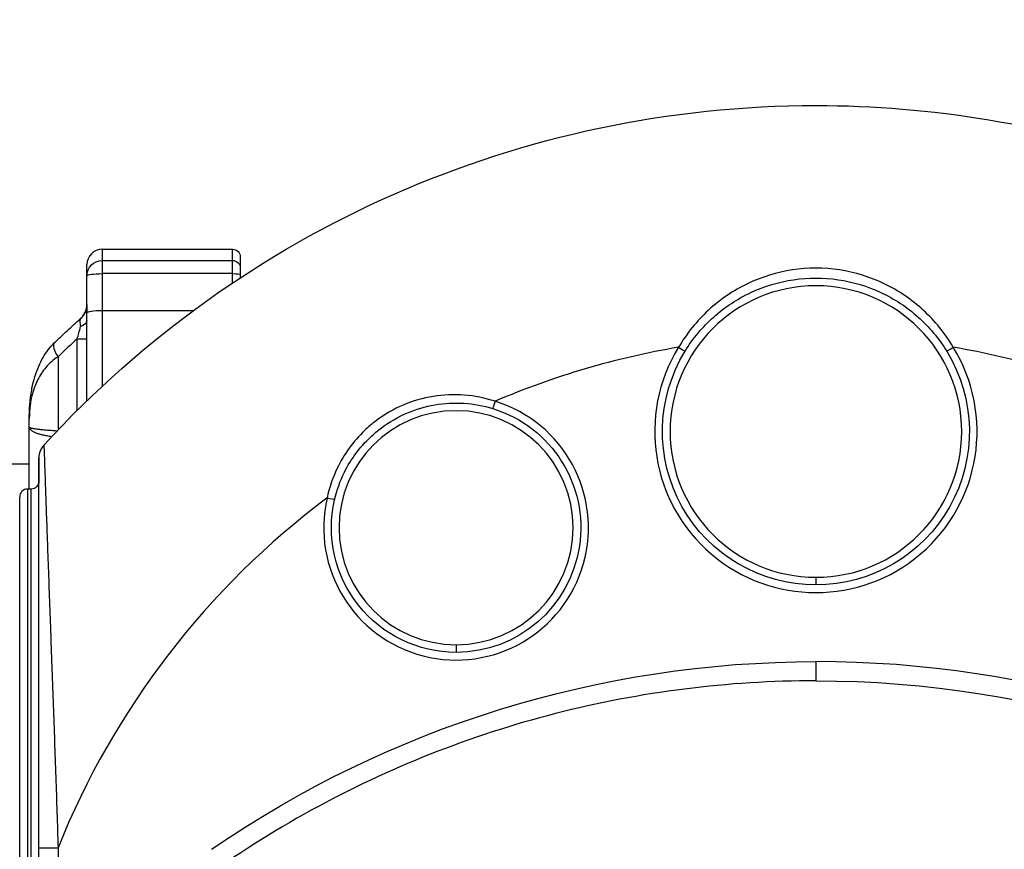
# Model space of a CAD drawing. Units: millimetres. Extents: x 81363 to 101002, y 26317 to 43666.
# Drawn here: x 85846 to 86359, y 28615 to 29048 of the extents above; entities that cross this region are included whole.
import ezdxf

# ---------------------------------------------------------------- set-up
doc = ezdxf.new("R2010")
doc.units = ezdxf.units.MM
doc.styles.get("Standard").update_dxf_attribs({"font": 'arial.ttf'})
doc.dimstyles.new('OLCU', dxfattribs={"dimtxt": 300, "dimasz": 150, "dimexe": 0.18, "dimexo": 0.0625, "dimgap": 50, "dimtad": 1, "dimdec": 0, "dimlfac": 0.1, "dimrnd": 5, "dimzin": 0, "dimdsep": 46, "dimtxsty": 'Standard', "dimcen": 0.09, "dimse1": 1, "dimse2": 1, "dimadec": 0, "dimazin": 0, "dimtfac": 1, "dimtdec": 0, "dimtofl": 0, "dimtmove": 0, "dimatfit": 3, "dimfxl": 1, "dimtolj": 1, "dimtzin": 0, "dimarcsym": 0})

# ---------------------------------------------------------------- blocks, each defined once
blk = doc.blocks.new('*D16')
at = {"color": 0, "lineweight": -2, "transparency": 16777216}
blk.add_line((82694.82, 33010.42), (89875.4, 33010.42), dxfattribs=at)
at = {"color": 0, "transparency": 16777216}
for points in [[(82694.82, 33035.42), (82694.82, 32985.42), (82544.82, 33010.42)], [(89875.4, 33035.42), (89875.4, 32985.42), (90025.4, 33010.42)]]:
    blk.add_solid(points, dxfattribs=at)
at = {"layer": 'Defpoints', "color": 0, "transparency": 16777216}
for p in [(90025.4, 33010.42), (90025.4, 26508.59), (82544.82, 26498.68)]:
    blk.add_point(p, dxfattribs=at)
at = {"color": 0, "transparency": 16777216, "insert": (86285.11, 33213.59), "char_height": 300, "attachment_point": 5}
blk.add_mtext('\\A1;750', dxfattribs=at)

msp = doc.modelspace()

# ---------------------------------------------------------------- linework, layer by layer
at = {"extrusion": (1.22465e-16, 1, -2.22045e-16)}
for p, q in [((85889.25, 28928.09), (85957.25, 28928.09)), ((85889.25, 28922.27), (85957.25, 28922.27)), ((85957.25, 28915.41), (85889.25, 28915.41)), ((85936.7, 28896.07), (85889.25, 28896.07)), ((85876.25, 28881.47), (85881.25, 28881.47)), ((85876.25, 28844.1), (85876.25, 28881.47)), ((85866.25, 28872.08), (85866.25, 28833.88)), ((85851.25, 28835.27), (85851.25, 28839.85)), ((85856.25, 28819.23), (85856.25, 28807.09)), ((85851.25, 28816.14), (85787.58, 28816.14)), ((86017.84, 28816.14), (86017.84, 28816.14)), ((85852.25, 28803.09), (85850.25, 28803.09)), ((85856.25, 28616), (85866.25, 28616)), ((85856.25, 28341.66), (85856.25, 28616)), ((85866.25, 28616), (85866.25, 28341.66))]:
    msp.add_line(p, q, dxfattribs=at)
at = {"extrusion": (-2.71926e-32, -2.22045e-16, -1)}
for centre, radius in [((-86261.25, 28833.09), 76), ((-86073.71, 28782.93), 61)]:
    msp.add_circle(centre, radius, dxfattribs=at)
for centre, radius, start, end in [((-86261.25, 28457.47), 545.63, 42.4848, 90), ((-85957.25, 28924.09), 4, 90, 180), ((-85889.25, 28914.27), 8, 0, 90), ((-85957.25, 28918.27), 4, 90, 180), ((-86261.25, 28833.09), 80, 270, 31.5365), ((-86261.25, 28833.09), 80, 148.4635, 270), ((-86073.71, 28782.93), 65, 107.1243, 270), ((-85852.25, 28807.09), 4, 180, 270), ((-86073.71, 28782.93), 65, 270, 12.971), ((-86260.97, 28158.09), 555, 55.454, 90.0287), ((-86261.53, 28158.09), 545, 89.9708, 126.034)]:
    msp.add_arc(centre, radius, start, end, dxfattribs=at)
for centre, radius, start, end in [((85889.25, 28920.09), 8, 90, 180), ((86261.25, 28457.47), 425.62, 99.6837, 113.1346), ((86261.25, 28833.09), 84, 148.4635, 31.5365), ((86261.25, 28457.47), 425.62, 66.8654, 80.3163), ((86073.71, 28782.93), 69, 167.029, 72.8757), ((85866.25, 28819.23), 10, 137.5152, 180), ((85850.25, 28799.09), 4, 90, 180), ((86261.25, 28457.47), 425.63, 126.77, 158.1324), ((86261.53, 28158.09), 555, 55.454, 90.0287)]:
    msp.add_arc(centre, radius, start, end)
for centre, major_axis, ratio, start_param, end_param in [((85889.25, 28898.09), (0, 30), 0, 0, 0.633867), ((85889.25, 28914.27), (0, 8), 0, 0, 1.427949), ((85961.25, 28898.09), (0, 26), 0, 0, 0.682723), ((85889.25, 28914.27), (-8, 0), 0.142363, 0, 1.570796), ((85881.25, 29088.26), (0, 1222.19), 0, -1.729751, -1.713644), ((85957.25, 28914.84), (4, 0), 0.142363, -1.570796, 0), ((85957.25, 29088.26), (0, 1214.19), 0, -1.717678, -1.713644), ((85961.25, 28914.27), (0, 4), 0, -0.000002, 1.427946), ((85871.25, 28899.39), (10, 0), 0.999817, 0, 0.834328), ((85881.25, 28912.62), (0, 112.52), 0, -2.171531, -1.729751), ((85871.25, 28890.96), (10, 0), 0.430851, 0, 0.83416), ((85851.25, 28752.77), (0, 308.43), 0, -1.406884, -1.299987), ((86261.25, 28713.09), (0, -10), 0, -1.570796, 0)]:
    msp.add_ellipse(centre, major_axis=major_axis, ratio=ratio, start_param=start_param, end_param=end_param, dxfattribs=at)
for centre, major_axis, ratio, start_param, end_param in [((85957.25, 28898.09), (0, 30), 0, -0.633867, 0), ((85881.25, 28898.09), (0, 22), 0, -0.744976, 0), ((85957.25, 28914.27), (0, 8), 0, -1.427948, 0), ((85889.25, 29088.26), (0, -1214.19), 0, -1.427948, -1.411842), ((85961.25, 29088.26), (0, -1218.19), 0, -1.427948, -1.426606), ((85889.25, 28894.81), (-8, 0), 0.158286, -1.570796, 0), ((85889.25, 28912.62), (0, -104.52), 0, -1.411842, -1.005437), ((85871.25, 28872.08), (-6.95, 7.19), 0.38351, 0.000873, 1.216029), ((86332.84, 28877.03), (-3.41, -2.09), 0, -0.000003, 1.570793), ((86006.47, 28798.41), (3.9, -0.9), 0, 0.000011, 1.570807), ((86261.25, 28757.09), (0, -4), 0, -1.570796, 0), ((86073.71, 28721.93), (0, -4), 0, -1.570796, 0)]:
    msp.add_ellipse(centre, major_axis=major_axis, ratio=ratio, start_param=start_param, end_param=end_param)
at = {"extrusion": (-3.69779e-32, -2.22045e-16, -1)}
msp.add_ellipse((86189.66, 28877.03), major_axis=(3.41, -2.09), ratio=0, start_param=-1.570796, end_param=0, dxfattribs=at)
at = {"extrusion": (-1.10934e-31, -2.22045e-16, -1)}
msp.add_ellipse((86094.02, 28848.87), major_axis=(-1.18, -3.82), ratio=0, start_param=-1.570796, end_param=0, dxfattribs=at)
for points, knots in [([(86261.25, 29003.09), (86291.41, 29003.09), (86321.58, 29000.59), (86381.08, 28990.63), (86410.42, 28983.17), (86467.46, 28963.53), (86495.17, 28951.33), (86548.18, 28922.53), (86573.49, 28905.93), (86621.03, 28868.78), (86643.25, 28848.23), (86663.62, 28825.98)], [6.2831852, 6.2831852, 6.2831852, 6.2831852, 6.4490445, 6.4490445, 6.6149038, 6.6149038, 6.780763, 6.780763, 6.9466223, 6.9466223, 7.1124816, 7.1124816, 7.1124816, 7.1124816]), ([(86332.84, 28877.03), (86328.6, 28884.21), (86318.04, 28897.25), (86297.44, 28911.23), (86273.7, 28918.57), (86248.8, 28918.57), (86225.06, 28911.23), (86207.89, 28899.58), (86196.54, 28887.48), (86191.78, 28880.62), (86189.66, 28877.03)], [-17.178841, -17.178841, -17.178841, -17.178841, -14.724721, -12.270601, -9.816481, -7.362361, -4.90824, -2.45412, -1.22706, 0, 0, 0, 0]), ([(86193.06, 28874.94), (86195.1, 28878.26), (86197.38, 28881.43), (86199.88, 28884.41), (86202.38, 28887.4), (86205.09, 28890.2), (86207.98, 28892.78), (86213.78, 28897.95), (86220.32, 28902.27), (86227.35, 28905.56), (86234.38, 28908.85), (86241.9, 28911.11), (86249.61, 28912.24), (86257.31, 28913.38), (86265.19, 28913.38), (86272.89, 28912.24), (86280.59, 28911.11), (86288.12, 28908.85), (86295.15, 28905.56), (86302.18, 28902.27), (86308.72, 28897.95), (86314.52, 28892.78), (86320.31, 28887.61), (86325.36, 28881.58), (86329.43, 28874.94)], [0, 0, 0, 0, 1.22706, 1.22706, 1.22706, 2.45412, 2.45412, 2.45412, 4.90824, 4.90824, 4.90824, 7.362361, 7.362361, 7.362361, 9.816481, 9.816481, 9.816481, 12.270601, 12.270601, 12.270601, 14.724721, 14.724721, 14.724721, 17.178841, 17.178841, 17.178841, 17.178841]), ([(85877.92, 28891.94), (85878.62, 28892.57), (85879.24, 28893.3), (85880.23, 28894.9), (85880.62, 28895.78), (85881, 28897.14), (85881.1, 28897.6), (85881.19, 28898.3), (85881.22, 28898.53), (85881.24, 28898.94), (85881.25, 28899.12), (85881.25, 28899.31), (85881.25, 28899.33), (85881.25, 28899.36), (85881.25, 28899.37), (85881.25, 28899.38), (85881.25, 28899.38), (85881.25, 28899.39)], [0, 0, 0, 0, 2.819134, 2.819134, 5.650261, 5.650261, 7.052874, 7.052874, 7.758403, 7.758403, 8.287409, 8.287409, 8.336986, 8.336986, 8.374169, 8.374169, 8.377541, 8.377541, 8.377541, 8.377541]), ([(85881.25, 28899.39), (85881.25, 28899.36), (85881.25, 28898.93), (85881.25, 28897.35), (85881.25, 28895.92), (85881.25, 28894.81)], [-2.471816, -2.471816, -2.471816, -2.471816, -2.00685, -1.774368, -1.311776, -1.311776, -1.311776, -1.311776]), ([(85881.25, 28899.39), (85881.25, 28899.38), (85881.25, 28899.38), (85881.25, 28899.36), (85881.25, 28899.34), (85881.25, 28899.29), (85881.25, 28899.29), (85881.25, 28899.29), (85881.25, 28899.29), (85881.25, 28899.28), (85881.25, 28899.28), (85881.25, 28899.28), (85881.25, 28899.28), (85881.25, 28899.28), (85881.25, 28899.28), (85881.25, 28899.28), (85881.25, 28899.28), (85881.25, 28899.28)], [8.714625, 8.714625, 8.714625, 8.714625, 8.979124, 8.979124, 10.235667, 10.235667, 10.294533, 10.294533, 10.316608, 10.316608, 10.325329, 10.325329, 10.32751, 10.32751, 10.327782, 10.327782, 10.327918, 10.327918, 10.327918, 10.327918]), ([(85864.3, 28879.27), (85866.52, 28881.42), (85868.76, 28883.54), (85873.3, 28887.76), (85875.61, 28889.86), (85877.93, 28891.94)], [0, 0, 0, 0, 10.000456, 10.000456, 20.140042, 20.140042, 20.140042, 20.140042]), ([(85877.97, 28891.98), (85877.94, 28891.95), (85877.92, 28891.92), (85877.89, 28891.88), (85877.81, 28891.76), (85877.75, 28891.58), (85877.71, 28891.35), (85877.69, 28891.28), (85877.68, 28891.2), (85877.67, 28891.12), (85877.66, 28891.03), (85877.66, 28890.94), (85877.65, 28890.85), (85877.63, 28890.38), (85877.67, 28889.79), (85877.75, 28889.1), (85877.79, 28888.81), (85877.84, 28888.5), (85877.89, 28888.17), (85877.92, 28888.04), (85877.94, 28887.9), (85877.97, 28887.76)], [0.4325587, 0.4325587, 0.4325587, 0.4325587, 0.4839276, 0.4839276, 0.4839276, 0.6636005, 0.6636005, 0.6636005, 0.7197156, 0.7197156, 0.7197156, 0.7791214, 0.7791214, 0.7791214, 1.0679237, 1.0679237, 1.0679237, 1.1905657, 1.1905657, 1.1905657, 1.2411668, 1.2411668, 1.2411668, 1.2411668]), ([(85876.25, 28881.47), (85876.54, 28882.43), (85877.19, 28884.64), (85877.73, 28886.71), (85877.97, 28887.76)], [0.0000021, 0.0000021, 0.0000021, 0.0000021, 0.4171566, 0.9733654, 0.9733654, 0.9733654, 0.9733654]), ([(85851.25, 28839.85), (85851.25, 28840.13), (85851.25, 28840.41), (85851.28, 28843.3), (85851.4, 28845.9), (85851.88, 28850.83), (85852.21, 28853.17), (85853.07, 28857.57), (85853.57, 28859.64), (85854.76, 28863.55), (85855.42, 28865.4), (85856.87, 28868.73), (85857.61, 28870.23), (85860.02, 28874.4), (85861.97, 28877.02), (85864.3, 28879.27)], [0, 0, 0, 0, 0.92085, 0.92085, 9.431683, 9.431683, 17.172098, 17.172098, 24.139462, 24.139462, 30.521391, 30.521391, 35.896133, 35.896133, 45.999377, 45.999377, 45.999377, 45.999377]), ([(85866.25, 28872.08), (85863.69, 28870.43), (85860.57, 28867.56), (85857.51, 28863.46), (85855.66, 28860.26), (85854.19, 28856.97), (85852.68, 28852.5), (85851.53, 28846.82), (85851.25, 28842.19), (85851.25, 28839.86), (85851.25, 28839.85), (85851.25, 28839.85)], [0, 0, 0, 0, 0.771556, 1.157334, 1.543111, 1.928889, 2.314667, 3.086223, 3.857778, 3.857778, 3.860429, 3.860429, 3.860429, 3.860429]), ([(86094.02, 28848.87), (86088.81, 28850.57), (86078.03, 28852.72), (86061.64, 28852.04), (86045.93, 28847.5), (86034.13, 28840.7), (86021.73, 28830.18), (86012.03, 28816.79), (86007.61, 28803.77), (86006.47, 28798.41)], [-11.343661, -11.343661, -11.343661, -11.343661, -9.723138, -8.102615, -6.482092, -4.861569, -4.051307, -1.620523, 0, 0, 0, 0]), ([(86010.37, 28797.52), (86011.51, 28802.48), (86013.24, 28807.3), (86015.5, 28811.85), (86018.89, 28818.68), (86023.5, 28824.91), (86029.04, 28830.15), (86030.89, 28831.9), (86032.84, 28833.54), (86034.88, 28835.06), (86038.96, 28838.1), (86043.4, 28840.65), (86048.08, 28842.66), (86052.75, 28844.67), (86057.66, 28846.12), (86062.67, 28846.98), (86067.69, 28847.85), (86072.8, 28848.12), (86077.87, 28847.79), (86082.94, 28847.47), (86087.98, 28846.54), (86092.85, 28845.04)], [0, 0, 0, 0, 1.620523, 1.620523, 1.620523, 4.051307, 4.051307, 4.051307, 4.861569, 4.861569, 4.861569, 6.482092, 6.482092, 6.482092, 8.102615, 8.102615, 8.102615, 9.723138, 9.723138, 9.723138, 11.343661, 11.343661, 11.343661, 11.343661]), ([(85851.25, 28835.27), (85851.25, 28835.16), (85851.27, 28835.04), (85851.33, 28834.81), (85851.38, 28834.69), (85851.51, 28834.46), (85851.59, 28834.34), (85851.79, 28834.11), (85851.9, 28833.99), (85852.16, 28833.77), (85852.3, 28833.65), (85852.62, 28833.43), (85852.8, 28833.32), (85853.18, 28833.1), (85853.39, 28832.99), (85853.83, 28832.78), (85854.07, 28832.67), (85854.57, 28832.47), (85854.83, 28832.36), (85855.39, 28832.17), (85855.68, 28832.07), (85856.31, 28831.87), (85856.65, 28831.77), (85857.33, 28831.59), (85857.68, 28831.5), (85858.4, 28831.33), (85858.77, 28831.24), (85859.54, 28831.08), (85859.94, 28831.01), (85860.75, 28830.86), (85861.17, 28830.79), (85862.03, 28830.65), (85862.47, 28830.59), (85862.97, 28830.52), (85863.02, 28830.51), (85863.06, 28830.5)], [0, 0, 0, 0, 0.0568213, 0.0568213, 0.1136424, 0.1136424, 0.1719909, 0.1719909, 0.228815, 0.228815, 0.2856386, 0.2856386, 0.3424617, 0.3424617, 0.3992844, 0.3992844, 0.4561067, 0.4561067, 0.5129286, 0.5129286, 0.5697503, 0.5697503, 0.6294339, 0.6294339, 0.686258, 0.686258, 0.7430811, 0.7430811, 0.7999035, 0.7999035, 0.8567253, 0.8567253, 0.913549, 0.913549, 0.9195712, 0.9195712, 0.9195712, 0.9195712]), ([(85865.7, 28833.3), (85865.39, 28833.32), (85865.09, 28833.34), (85864.32, 28833.4), (85863.86, 28833.44), (85862.93, 28833.51), (85862.47, 28833.55), (85861.59, 28833.62), (85861.16, 28833.66), (85860.33, 28833.73), (85859.93, 28833.77), (85859.14, 28833.84), (85858.76, 28833.88), (85858.03, 28833.95), (85857.67, 28833.99), (85856.99, 28834.06), (85856.66, 28834.1), (85856.02, 28834.17), (85855.72, 28834.21), (85855.14, 28834.28), (85854.86, 28834.32), (85854.33, 28834.39), (85854.07, 28834.43), (85853.6, 28834.5), (85853.38, 28834.54), (85852.98, 28834.61), (85852.8, 28834.65), (85852.46, 28834.72), (85852.3, 28834.76), (85852.02, 28834.83), (85851.9, 28834.87), (85851.68, 28834.94), (85851.59, 28834.98), (85851.44, 28835.05), (85851.38, 28835.09), (85851.29, 28835.16), (85851.27, 28835.2), (85851.25, 28835.25), (85851.25, 28835.26), (85851.25, 28835.27)], [0.021436, 0.021436, 0.021436, 0.021436, 0.056942, 0.056942, 0.113884, 0.113884, 0.172351, 0.172351, 0.229296, 0.229296, 0.28624, 0.28624, 0.343184, 0.343184, 0.400127, 0.400127, 0.45707, 0.45707, 0.514012, 0.514012, 0.570955, 0.570955, 0.630755, 0.630755, 0.6877, 0.6877, 0.744643, 0.744643, 0.801586, 0.801586, 0.858527, 0.858527, 0.915471, 0.915471, 0.972413, 0.972413, 1.029356, 1.029356, 1.049359, 1.049359, 1.049359, 1.049359]), ([(85858.87, 28825.98), (85858.87, 28825.98), (85858.93, 28824.39), (85859.16, 28817.57), (85859.53, 28807.12), (85860.14, 28789.5), (85861.1, 28762.72), (85862.39, 28727.15), (85863.74, 28690.24), (85865.05, 28653.01), (85865.87, 28628.31), (85866.25, 28616)], [-25.536196, -25.536196, -25.536196, -25.536196, -23.712182, -21.888168, -20.064154, -18.24014, -14.592112, -10.944084, -7.296056, -3.648028, 0, 0, 0, 0]), ([(85856.25, 28616), (85856.25, 28628.16), (85856.25, 28652.45), (85856.25, 28688.81), (85856.25, 28724.59), (85856.25, 28758.82), (85856.25, 28784.46), (85856.25, 28801.27), (85856.25, 28811.23), (85856.25, 28817.72), (85856.25, 28819.23), (85856.25, 28819.23)], [0, 0, 0, 0, 3.648028, 7.296056, 10.944084, 14.592112, 18.24014, 20.064154, 21.888168, 23.712182, 25.536196, 25.536196, 25.536196, 25.536196]), ([(85850.25, 28803.09), (85850.25, 28803.09), (85850.25, 28803.04), (85850.25, 28802.85), (85850.25, 28802.74), (85850.25, 28802.54), (85850.25, 28802.49), (85850.25, 28802.32), (85850.25, 28802.19), (85850.25, 28801.97), (85850.25, 28801.9), (85850.25, 28801.66), (85850.25, 28801.48), (85850.25, 28801.2), (85850.25, 28801.1), (85850.25, 28800.8), (85850.25, 28800.58), (85850.25, 28800.23), (85850.25, 28800.12), (85850.25, 28799.75), (85850.25, 28799.49), (85850.25, 28799.09), (85850.25, 28798.95), (85850.25, 28798.6), (85850.25, 28798.38), (85850.25, 28798.09), (85850.25, 28798.01), (85850.25, 28797.79), (85850.25, 28797.63), (85850.25, 28797.4), (85850.25, 28797.32), (85850.25, 28797.12), (85850.25, 28797), (85850.25, 28796.84), (85850.25, 28796.8), (85850.25, 28796.68), (85850.25, 28796.6), (85850.25, 28796.48), (85850.25, 28796.44), (85850.25, 28796.31), (85850.25, 28796.23), (85850.25, 28796.11), (85850.25, 28796.06), (85850.25, 28795.94), (85850.25, 28795.85), (85850.25, 28795.72), (85850.25, 28795.68), (85850.25, 28795.5), (85850.25, 28795.37), (85850.25, 28795.15), (85850.25, 28795.05), (85850.25, 28794.78), (85850.25, 28794.59), (85850.25, 28794.3), (85850.25, 28794.21), (85850.25, 28793.82), (85850.25, 28793.52), (85850.25, 28793), (85850.25, 28792.79), (85850.25, 28792.15), (85850.25, 28791.71), (85850.25, 28791.03), (85850.25, 28790.8), (85850.25, 28790.1), (85850.25, 28789.62), (85850.25, 28788.88), (85850.25, 28788.63), (85850.25, 28787.86), (85850.25, 28787.35), (85850.25, 28786.55), (85850.25, 28786.28), (85850.25, 28785.47), (85850.25, 28784.92), (85850.25, 28784.07), (85850.25, 28783.79), (85850.25, 28782.93), (85850.25, 28782.35), (85850.25, 28781.47), (85850.25, 28781.17), (85850.25, 28780.27), (85850.25, 28779.67), (85850.25, 28778.75), (85850.25, 28778.45), (85850.25, 28777.52), (85850.25, 28776.9), (85850.25, 28775.97), (85850.25, 28775.65), (85850.25, 28774.87), (85850.25, 28774.4), (85850.25, 28773.77), (85850.25, 28773.61), (85850.25, 28773.14), (85850.25, 28772.82), (85850.25, 28772.35), (85850.25, 28772.19), (85850.25, 28771.72), (85850.25, 28771.4), (85850.25, 28770.92), (85850.25, 28770.76), (85850.25, 28770.28), (85850.25, 28769.95), (85850.25, 28769.46), (85850.25, 28769.29), (85850.25, 28768.79), (85850.25, 28768.46), (85850.25, 28767.96), (85850.25, 28767.79), (85850.25, 28767.28), (85850.25, 28766.93), (85850.25, 28766.42), (85850.25, 28766.24), (85850.25, 28765.54), (85850.25, 28765.02), (85850.25, 28764.13), (85850.25, 28763.77), (85850.25, 28762.32), (85850.25, 28761.21), (85850.25, 28759.34), (85850.25, 28758.59), (85850.25, 28756.27), (85850.25, 28754.71), (85850.25, 28752.32), (85850.25, 28751.52), (85850.25, 28749.08), (85850.25, 28747.44), (85850.25, 28744.94), (85850.25, 28744.11), (85850.25, 28741.58), (85850.25, 28739.89), (85850.25, 28737.33), (85850.25, 28736.48), (85850.25, 28734.34), (85850.25, 28733.06), (85850.25, 28731.34), (85850.25, 28730.91), (85850.25, 28729.63), (85850.25, 28728.77), (85850.25, 28727.49), (85850.25, 28727.06), (85850.25, 28725.79), (85850.25, 28724.94), (85850.25, 28723.66), (85850.25, 28723.24), (85850.25, 28722.19), (85850.25, 28721.56), (85850.25, 28720.72), (85850.25, 28720.51), (85850.25, 28719.88), (85850.25, 28719.46), (85850.25, 28718.84), (85850.25, 28718.63), (85850.25, 28717.79), (85850.25, 28717.15), (85850.25, 28716.1), (85850.25, 28715.67), (85850.25, 28714.39), (85850.25, 28713.53), (85850.25, 28712.24), (85850.25, 28711.81), (85850.25, 28710.5), (85850.25, 28709.63), (85850.25, 28708.32), (85850.25, 28707.88), (85850.25, 28706.55), (85850.25, 28705.66), (85850.25, 28704.33), (85850.25, 28703.88), (85850.25, 28702.08), (85850.25, 28700.73), (85850.25, 28698.46), (85850.25, 28697.54), (85850.25, 28694.78), (85850.25, 28692.93), (85850.25, 28690.14), (85850.25, 28689.2), (85850.25, 28686.38), (85850.25, 28684.48), (85850.25, 28681.63), (85850.25, 28680.68), (85850.25, 28676.82), (85850.25, 28673.92), (85850.25, 28669.06), (85850.25, 28667.1), (85850.25, 28661.19), (85850.25, 28657.23), (85850.25, 28651.28), (85850.25, 28649.29), (85850.25, 28643.3), (85850.25, 28639.3), (85850.25, 28633.31), (85850.25, 28631.31), (85850.25, 28625.34), (85850.25, 28621.36), (85850.25, 28615.41), (85850.25, 28613.44), (85850.25, 28607.57), (85850.25, 28603.67), (85850.25, 28595.97), (85850.25, 28592.16), (85850.25, 28588.36)], [0, 0, 0, 0, 0.411389, 0.411389, 0.730898, 0.730898, 0.839018, 0.839018, 1.057201, 1.057201, 1.167075, 1.167075, 1.387987, 1.387987, 1.498846, 1.498846, 1.720989, 1.720989, 1.832063, 1.832063, 2.053736, 2.053736, 2.164107, 2.164107, 2.328781, 2.328781, 2.383373, 2.383373, 2.492018, 2.492018, 2.546039, 2.546039, 2.626642, 2.626642, 2.65339, 2.65339, 2.706687, 2.706687, 2.733248, 2.733248, 2.786167, 2.786167, 2.812751, 2.812751, 2.866174, 2.866174, 2.893023, 2.893023, 2.974108, 2.974108, 3.028605, 3.028605, 3.13862, 3.13862, 3.194122, 3.194122, 3.362519, 3.362519, 3.476274, 3.476274, 3.707089, 3.707089, 3.82401, 3.82401, 4.060555, 4.060555, 4.180027, 4.180027, 4.421009, 4.421009, 4.542355, 4.542355, 4.786402, 4.786402, 4.908937, 4.908937, 5.154603, 5.154603, 5.277543, 5.277543, 5.523175, 5.523175, 5.645662, 5.645662, 5.889477, 5.889477, 6.010584, 6.010584, 6.190946, 6.190946, 6.250656, 6.250656, 6.369373, 6.369373, 6.428324, 6.428324, 6.546348, 6.546348, 6.60581, 6.60581, 6.725606, 6.725606, 6.785949, 6.785949, 6.907494, 6.907494, 6.968689, 6.968689, 7.0919, 7.0919, 7.153906, 7.153906, 7.341464, 7.341464, 7.467734, 7.467734, 7.852011, 7.852011, 8.112312, 8.112312, 8.641235, 8.641235, 8.909091, 8.909091, 9.449675, 9.449675, 9.721611, 9.721611, 10.266728, 10.266728, 10.539014, 10.539014, 10.94584, 10.94584, 11.080784, 11.080784, 11.349321, 11.349321, 11.48279, 11.48279, 11.747824, 11.747824, 11.879266, 11.879266, 12.074888, 12.074888, 12.139667, 12.139667, 12.268699, 12.268699, 12.33343, 12.33343, 12.528502, 12.528502, 12.659352, 12.659352, 12.92288, 12.92288, 13.055552, 13.055552, 13.322665, 13.322665, 13.457089, 13.457089, 13.727626, 13.727626, 13.863721, 13.863721, 14.275195, 14.275195, 14.552069, 14.552069, 15.111599, 15.111599, 15.394088, 15.394088, 15.964093, 15.964093, 16.25143, 16.25143, 17.121686, 17.121686, 17.707757, 17.707757, 18.890467, 18.890467, 19.485452, 19.485452, 20.678422, 20.678422, 21.27459, 21.27459, 22.461611, 22.461611, 23.050524, 23.050524, 24.214186, 24.214186, 25.352147, 25.352147, 25.352147, 25.352147]), ([(85852.25, 28588.36), (85852.25, 28592.17), (85852.25, 28599.87), (85852.25, 28609.55), (85852.25, 28619.39), (85852.25, 28627.34), (85852.25, 28637.31), (85852.25, 28645.3), (85852.25, 28655.25), (85852.25, 28663.16), (85852.25, 28671.97), (85852.25, 28677.78), (85852.25, 28683.53), (85852.25, 28687.32), (85852.25, 28692), (85852.25, 28695.7), (85852.25, 28699.82), (85852.25, 28702.53), (85852.25, 28705.22), (85852.25, 28706.99), (85852.25, 28709.19), (85852.25, 28710.94), (85852.25, 28713.1), (85852.25, 28714.82), (85852.25, 28716.73), (85852.25, 28718), (85852.25, 28719.25), (85852.25, 28720.09), (85852.25, 28721.35), (85852.25, 28722.61), (85852.25, 28724.51), (85852.25, 28726.21), (85852.25, 28728.35), (85852.25, 28730.06), (85852.25, 28732.63), (85852.25, 28735.2), (85852.25, 28739.05), (85852.25, 28742.43), (85852.25, 28746.61), (85852.25, 28749.9), (85852.25, 28753.92), (85852.25, 28757.05), (85852.25, 28760.47), (85852.25, 28762.68), (85852.25, 28764.66), (85852.25, 28765.72), (85852.25, 28766.76), (85852.25, 28767.45), (85852.25, 28768.29), (85852.25, 28768.96), (85852.25, 28769.79), (85852.25, 28770.44), (85852.25, 28771.24), (85852.25, 28771.88), (85852.25, 28772.67), (85852.25, 28773.3), (85852.25, 28774.24), (85852.25, 28775.19), (85852.25, 28776.6), (85852.25, 28777.84), (85852.25, 28779.37), (85852.25, 28780.58), (85852.25, 28782.06), (85852.25, 28783.22), (85852.25, 28784.64), (85852.25, 28785.75), (85852.25, 28787.09), (85852.25, 28788.12), (85852.25, 28789.37), (85852.25, 28790.34), (85852.25, 28791.49), (85852.25, 28792.37), (85852.25, 28793.31), (85852.25, 28793.92), (85852.25, 28794.5), (85852.25, 28794.87), (85852.25, 28795.28), (85852.25, 28795.55), (85852.25, 28795.81), (85852.25, 28795.98), (85852.25, 28796.19), (85852.25, 28796.35), (85852.25, 28796.56), (85852.25, 28796.72), (85852.25, 28796.96), (85852.25, 28797.2), (85852.25, 28797.56), (85852.25, 28797.86), (85852.25, 28798.31), (85852.25, 28798.75), (85852.25, 28799.36), (85852.25, 28799.88), (85852.25, 28800.47), (85852.25, 28800.91), (85852.25, 28801.4), (85852.25, 28801.74), (85852.25, 28802.12), (85852.25, 28802.38), (85852.25, 28802.7), (85852.25, 28803), (85852.25, 28803.09), (85852.25, 28803.09)], [0, 0, 0, 0, 1.146194, 2.320261, 2.915254, 4.116286, 4.720428, 5.931338, 6.536329, 7.741132, 8.339328, 9.229103, 9.523311, 10.107593, 10.397494, 10.972384, 11.25721, 11.680945, 11.821216, 12.100239, 12.238972, 12.514835, 12.651947, 12.924491, 13.059909, 13.261922, 13.328982, 13.462722, 13.529882, 13.732818, 13.869259, 14.1446, 14.283376, 14.562828, 14.703384, 15.127643, 15.412066, 15.982622, 16.267879, 16.83621, 17.118511, 17.677335, 17.9531, 18.361118, 18.495449, 18.695217, 18.761325, 18.892784, 18.958125, 19.088003, 19.15253, 19.280739, 19.344415, 19.470922, 19.534157, 19.661604, 19.725759, 19.919754, 20.050207, 20.31329, 20.445704, 20.71173, 20.845142, 21.112248, 21.245754, 21.512188, 21.644952, 21.909154, 22.040429, 22.300886, 22.429916, 22.685166, 22.811244, 22.998202, 23.059911, 23.182353, 23.243069, 23.333484, 23.363442, 23.423087, 23.45277, 23.511915, 23.5416, 23.601223, 23.631156, 23.721421, 23.781966, 23.903852, 23.965159, 24.150315, 24.274622, 24.524717, 24.65027, 24.901754, 25.027468, 25.278303, 25.403238, 25.651569, 25.774768, 26.139164, 26.608784, 26.608784, 26.608784, 26.608784]), ([(85846.25, 28588.36), (85846.25, 28592.15), (85846.25, 28595.94), (85846.25, 28603.62), (85846.25, 28607.49), (85846.25, 28613.33), (85846.25, 28615.3), (85846.25, 28621.21), (85846.25, 28625.17), (85846.25, 28631.1), (85846.25, 28633.09), (85846.25, 28639.04), (85846.25, 28643.01), (85846.25, 28648.95), (85846.25, 28650.93), (85846.25, 28656.83), (85846.25, 28660.75), (85846.25, 28666.6), (85846.25, 28668.54), (85846.25, 28673.35), (85846.25, 28676.22), (85846.25, 28680.03), (85846.25, 28680.97), (85846.25, 28683.79), (85846.25, 28685.66), (85846.25, 28688.45), (85846.25, 28689.37), (85846.25, 28692.13), (85846.25, 28693.95), (85846.25, 28696.68), (85846.25, 28697.58), (85846.25, 28699.81), (85846.25, 28701.15), (85846.25, 28702.92), (85846.25, 28703.36), (85846.25, 28704.68), (85846.25, 28705.55), (85846.25, 28706.85), (85846.25, 28707.29), (85846.25, 28708.58), (85846.25, 28709.44), (85846.25, 28710.72), (85846.25, 28711.15), (85846.25, 28712.42), (85846.25, 28713.26), (85846.25, 28714.52), (85846.25, 28714.94), (85846.25, 28715.98), (85846.25, 28716.6), (85846.25, 28717.43), (85846.25, 28717.63), (85846.25, 28718.25), (85846.25, 28718.66), (85846.25, 28719.27), (85846.25, 28719.48), (85846.25, 28720.3), (85846.25, 28720.92), (85846.25, 28721.95), (85846.25, 28722.37), (85846.25, 28723.62), (85846.25, 28724.45), (85846.25, 28725.7), (85846.25, 28726.12), (85846.25, 28727.38), (85846.25, 28728.22), (85846.25, 28729.48), (85846.25, 28729.89), (85846.25, 28731.58), (85846.25, 28732.84), (85846.25, 28734.93), (85846.25, 28735.76), (85846.25, 28738.26), (85846.25, 28739.92), (85846.25, 28742.38), (85846.25, 28743.2), (85846.25, 28745.63), (85846.25, 28747.24), (85846.25, 28749.61), (85846.25, 28750.4), (85846.25, 28752.71), (85846.25, 28754.24), (85846.25, 28756.48), (85846.25, 28757.22), (85846.25, 28759.03), (85846.25, 28760.11), (85846.25, 28761.51), (85846.25, 28761.86), (85846.25, 28762.72), (85846.25, 28763.23), (85846.25, 28763.91), (85846.25, 28764.08), (85846.25, 28764.58), (85846.25, 28764.91), (85846.25, 28765.4), (85846.25, 28765.57), (85846.25, 28766.05), (85846.25, 28766.38), (85846.25, 28766.86), (85846.25, 28767.02), (85846.25, 28767.49), (85846.25, 28767.81), (85846.25, 28768.28), (85846.25, 28768.43), (85846.25, 28768.9), (85846.25, 28769.2), (85846.25, 28769.66), (85846.25, 28769.81), (85846.25, 28770.27), (85846.25, 28770.57), (85846.25, 28771.03), (85846.25, 28771.18), (85846.25, 28771.79), (85846.25, 28772.24), (85846.25, 28773), (85846.25, 28773.3), (85846.25, 28774.2), (85846.25, 28774.8), (85846.25, 28775.68), (85846.25, 28775.98), (85846.25, 28776.86), (85846.25, 28777.44), (85846.25, 28778.3), (85846.25, 28778.58), (85846.25, 28779.43), (85846.25, 28779.99), (85846.25, 28780.81), (85846.25, 28781.08), (85846.25, 28781.89), (85846.25, 28782.42), (85846.25, 28783.19), (85846.25, 28783.45), (85846.25, 28784.21), (85846.25, 28784.7), (85846.25, 28785.43), (85846.25, 28785.67), (85846.25, 28786.37), (85846.25, 28786.83), (85846.25, 28787.5), (85846.25, 28787.72), (85846.25, 28788.36), (85846.25, 28788.78), (85846.25, 28789.39), (85846.25, 28789.59), (85846.25, 28790.08), (85846.25, 28790.36), (85846.25, 28790.73), (85846.25, 28790.82), (85846.25, 28791.1), (85846.25, 28791.27), (85846.25, 28791.53), (85846.25, 28791.62), (85846.25, 28791.83), (85846.25, 28791.96), (85846.25, 28792.12), (85846.25, 28792.16), (85846.25, 28792.29), (85846.25, 28792.37), (85846.25, 28792.49), (85846.25, 28792.53), (85846.25, 28792.65), (85846.25, 28792.72), (85846.25, 28792.84), (85846.25, 28792.88), (85846.25, 28792.99), (85846.25, 28793.07), (85846.25, 28793.19), (85846.25, 28793.22), (85846.25, 28793.38), (85846.25, 28793.49), (85846.25, 28793.67), (85846.25, 28793.75), (85846.25, 28793.97), (85846.25, 28794.11), (85846.25, 28794.33), (85846.25, 28794.4), (85846.25, 28794.68), (85846.25, 28794.88), (85846.25, 28795.21), (85846.25, 28795.34), (85846.25, 28795.72), (85846.25, 28795.96), (85846.25, 28796.3), (85846.25, 28796.42), (85846.25, 28796.74), (85846.25, 28796.94), (85846.25, 28797.23), (85846.25, 28797.32), (85846.25, 28797.59), (85846.25, 28797.75), (85846.25, 28797.97), (85846.25, 28798.04), (85846.25, 28798.25), (85846.25, 28798.37), (85846.25, 28798.53), (85846.25, 28798.58), (85846.25, 28798.76), (85846.25, 28798.87), (85846.25, 28799.04), (85846.25, 28799.09), (85846.25, 28799.09)], [-25.352147, -25.352147, -25.352147, -25.352147, -24.214186, -24.214186, -23.050524, -23.050524, -22.461611, -22.461611, -21.27459, -21.27459, -20.678422, -20.678422, -19.485452, -19.485452, -18.890467, -18.890467, -17.707757, -17.707757, -17.121686, -17.121686, -16.25143, -16.25143, -15.964093, -15.964093, -15.394088, -15.394088, -15.111599, -15.111599, -14.552069, -14.552069, -14.275195, -14.275195, -13.863721, -13.863721, -13.727626, -13.727626, -13.457089, -13.457089, -13.322665, -13.322665, -13.055552, -13.055552, -12.92288, -12.92288, -12.659352, -12.659352, -12.528502, -12.528502, -12.33343, -12.33343, -12.268699, -12.268699, -12.139667, -12.139667, -12.074888, -12.074888, -11.879266, -11.879266, -11.747824, -11.747824, -11.48279, -11.48279, -11.349321, -11.349321, -11.080784, -11.080784, -10.94584, -10.94584, -10.539014, -10.539014, -10.266728, -10.266728, -9.721611, -9.721611, -9.449675, -9.449675, -8.909091, -8.909091, -8.641235, -8.641235, -8.112312, -8.112312, -7.852011, -7.852011, -7.467734, -7.467734, -7.341464, -7.341464, -7.153906, -7.153906, -7.0919, -7.0919, -6.968689, -6.968689, -6.907494, -6.907494, -6.785949, -6.785949, -6.725606, -6.725606, -6.60581, -6.60581, -6.546348, -6.546348, -6.428324, -6.428324, -6.369373, -6.369373, -6.250656, -6.250656, -6.190946, -6.190946, -6.010584, -6.010584, -5.889477, -5.889477, -5.645662, -5.645662, -5.523175, -5.523175, -5.277543, -5.277543, -5.154603, -5.154603, -4.908937, -4.908937, -4.786402, -4.786402, -4.542355, -4.542355, -4.421009, -4.421009, -4.180027, -4.180027, -4.060555, -4.060555, -3.82401, -3.82401, -3.707089, -3.707089, -3.476274, -3.476274, -3.362519, -3.362519, -3.194122, -3.194122, -3.13862, -3.13862, -3.028605, -3.028605, -2.974108, -2.974108, -2.893023, -2.893023, -2.866174, -2.866174, -2.812751, -2.812751, -2.786167, -2.786167, -2.733248, -2.733248, -2.706687, -2.706687, -2.65339, -2.65339, -2.626642, -2.626642, -2.546039, -2.546039, -2.492018, -2.492018, -2.383373, -2.383373, -2.328781, -2.328781, -2.164107, -2.164107, -2.053736, -2.053736, -1.832063, -1.832063, -1.720989, -1.720989, -1.498846, -1.498846, -1.387987, -1.387987, -1.167075, -1.167075, -1.057201, -1.057201, -0.839018, -0.839018, -0.730898, -0.730898, -0.411389, -0.411389, 0, 0, 0, 0]), ([(86261.25, 28703.09), (86238.38, 28703.11), (86215.51, 28701.68), (86170.13, 28695.96), (86147.62, 28691.67), (86103.32, 28680.3), (86081.53, 28673.21), (86039, 28656.37), (86018.27, 28646.61), (85978.2, 28624.56), (85958.86, 28612.27), (85940.37, 28598.82)], [6.2826756, 6.2826756, 6.2826756, 6.2826756, 6.40856, 6.40856, 6.5344445, 6.5344445, 6.660329, 6.660329, 6.7862135, 6.7862135, 6.9120979, 6.9120979, 6.9120979, 6.9120979])]:
    msp.add_open_spline(points, degree=3, knots=knots)
for points in [[(85877.97, 28891.98), (85877.95, 28891.97), (85877.94, 28891.96), (85877.93, 28891.94)], [(85876.25, 28881.47), (85872.88, 28878.39), (85869.54, 28875.27), (85866.25, 28872.08)]]:
    msp.add_open_spline(points, degree=3)

# ---------------------------------------------------------------- dimensions: what is measured, and where the dimension line sits
dim = msp.add_linear_dim(base=(90025.4, 33010.42), p1=(82544.82, 26498.68), p2=(90025.4, 26508.59), dimstyle='OLCU')
dim.commit()
dim.dimension.update_dxf_attribs({"geometry": '*D16', "text_midpoint": (86285.11, 33213.59)})

doc.saveas('drawing.dxf')
